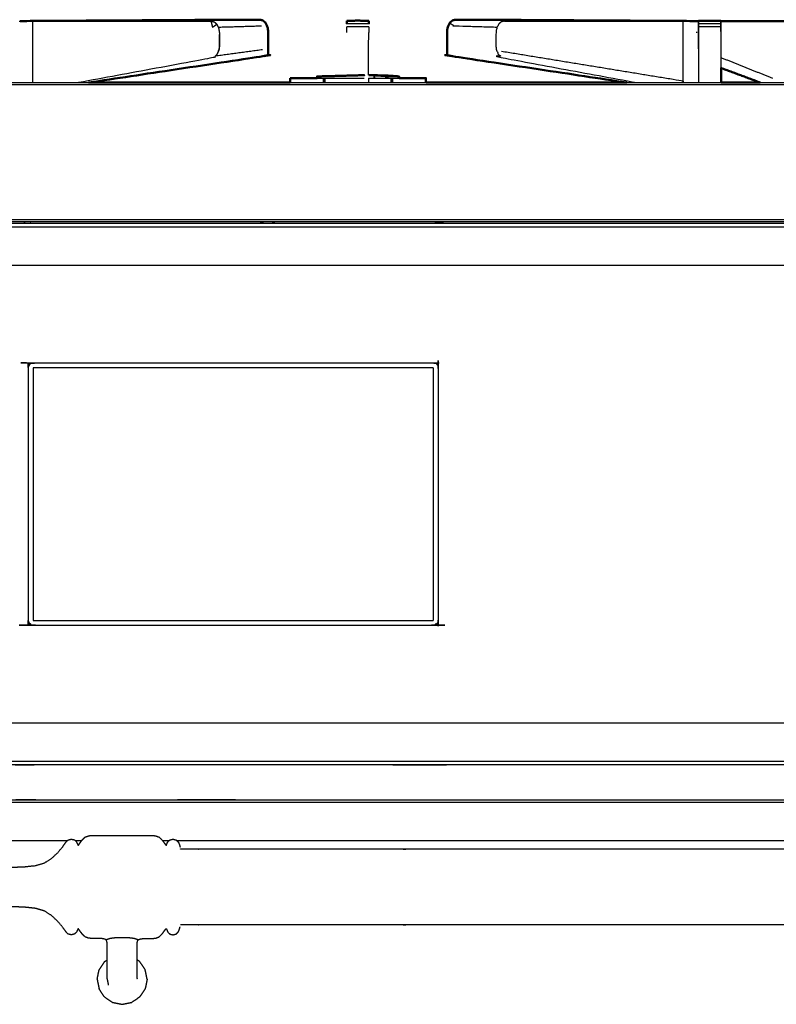
# Model space of a CAD drawing. Units: millimetres. Extents: x -4 to 210, y 0 to 204.
# Drawn here: x 9 to 31, y 65 to 93 of the extents above; entities that cross this region are included whole.
import ezdxf

# ---------------------------------------------------------------- set-up
doc = ezdxf.new("R2010")
doc.units = ezdxf.units.MM
doc.header["$MEASUREMENT"] = 0
doc.layers.add('PROIEZIONI 2D$Visible$Curves', color=7, linetype='Continuous', true_color=0x000000)
doc.layers.add('PROIEZIONI 2D$Visible$SceneSilhouetteCurves', color=7, linetype='Continuous', lineweight=50, true_color=0x000000)

msp = doc.modelspace()

# ---------------------------------------------------------------- linework, layer by layer
at = {"layer": 'PROIEZIONI 2D$Visible$Curves', "color": 18, "true_color": 0x000000}
for points, knots in [([(16.097, 92.988), (15.875, 92.988), (15.652, 92.989), (12.47, 92.969), (9.288, 92.95)], [508, 508, 508, 509, 509, 509.982373, 509.982373, 509.982373]), ([(16.097, 92.988), (16.143, 92.978), (16.188, 92.968), (16.226, 92.933), (16.264, 92.898), (16.29, 92.846), (16.315, 92.794), (16.326, 92.731), (16.337, 92.667), (16.337, 92.465), (16.338, 92.263), (16.338, 92.121), (16.338, 91.98), (16.258, 91.964), (16.178, 91.948), (13.703, 91.574), (11.228, 91.2)], [0, 0, 0, 1, 1, 2, 2, 3, 3, 4, 4, 5, 5, 6, 6, 7, 7, 7.756488, 7.756488, 7.756488]), ([(18.568, 92.954), (18.724, 92.959), (18.881, 92.963), (19.037, 92.959), (19.194, 92.954)], [416, 416, 416, 417, 417, 418, 418, 418]), ([(21.664, 92.988), (21.619, 92.978), (21.573, 92.968), (21.535, 92.933), (21.497, 92.898), (21.472, 92.846), (21.446, 92.794), (21.435, 92.731), (21.424, 92.667), (21.424, 92.465), (21.424, 92.263), (21.424, 92.121), (21.424, 91.98), (21.503, 91.964), (21.583, 91.948), (24.059, 91.574), (26.534, 91.2)], [0, 0, 0, 1, 1, 2, 2, 3, 3, 4, 4, 5, 5, 6, 6, 7, 7, 7.756628, 7.756628, 7.756628]), ([(28.509, 92.95), (25.309, 92.969), (22.109, 92.989), (21.887, 92.988), (21.664, 92.988)], [346.012099, 346.012099, 346.012099, 347, 347, 348, 348, 348]), ([(18.568, 92.871), (18.568, 92.902), (18.568, 92.933), (18.568, 92.944), (18.568, 92.954)], [408.00343, 408.00343, 408.00343, 409, 409, 410, 410, 410]), ([(19.194, 92.954), (19.194, 92.944), (19.194, 92.933), (19.194, 92.902), (19.194, 92.871)], [411, 411, 411, 412, 412, 412.997597, 412.997597, 412.997597]), ([(28.509, 92.949), (28.527, 92.949), (28.544, 92.949), (28.554, 92.949), (28.563, 92.949), (28.57, 92.949), (28.576, 92.95)], [348.009392, 348.009392, 348.009392, 349, 349, 350, 350, 351, 351, 351]), ([(28.576, 92.951), (28.576, 92.952), (28.576, 92.954), (28.891, 92.954), (29.205, 92.954), (29.205, 92.952), (29.205, 92.95)], [359.873109, 359.873109, 359.873109, 360, 360, 361, 361, 361.198646, 361.198646, 361.198646]), ([(29.205, 92.95), (29.917, 92.95), (30.629, 92.951), (31.448, 92.951), (32.266, 92.952), (32.352, 92.952), (32.437, 92.952)], [716.319338, 716.319338, 716.319338, 717, 717, 718, 718, 718.175361, 718.175361, 718.175361]), ([(16.962, 91.326), (16.963, 91.326), (16.964, 91.326), (16.967, 91.327), (16.97, 91.327)], [0, 0, 0, 1, 1, 2, 2, 2]), ([(17.727, 91.327), (17.727, 91.35), (17.727, 91.372), (17.728, 91.372), (17.729, 91.373), (17.733, 91.373), (17.738, 91.374), (17.747, 91.374), (17.755, 91.375)], [0.764086, 0.764086, 0.764086, 1, 1, 2, 2, 3, 3, 4, 4, 4]), ([(17.755, 91.375), (18.41, 91.393), (19.065, 91.411), (19.065, 91.411), (19.066, 91.411)], [1, 1, 1, 2, 2, 2.015404, 2.015404, 2.015404]), ([(19.194, 91.411), (19.314, 91.411), (19.434, 91.411), (19.438, 91.41), (19.441, 91.41)], [6.190735, 6.190735, 6.190735, 7, 7, 8, 8, 8]), ([(19.441, 91.403), (19.546, 91.403), (19.651, 91.403), (19.658, 91.402), (19.664, 91.402), (19.673, 91.402), (19.682, 91.401), (19.693, 91.401), (19.703, 91.4), (19.713, 91.399), (19.723, 91.399), (19.876, 91.388), (20.03, 91.377), (20.038, 91.376), (20.046, 91.375), (20.051, 91.375), (20.056, 91.374), (20.056, 91.374), (20.057, 91.374), (20.057, 91.351), (20.057, 91.327)], [2.292848, 2.292848, 2.292848, 3, 3, 4, 4, 5, 5, 6, 6, 7, 7, 8, 8, 9, 9, 10, 10, 11, 11, 11.244251, 11.244251, 11.244251]), ([(20.814, 91.327), (20.817, 91.327), (20.82, 91.327), (20.82, 91.327), (20.822, 91.326)], [0, 0, 0, 1, 1, 2, 2, 2]), ([(16.938, 91.2), (16.941, 91.201), (16.943, 91.202), (16.954, 91.206), (16.964, 91.209)], [1.958991, 1.958991, 1.958991, 2, 2, 2.1134185, 2.1134185, 2.1134185]), ([(20.853, 91.2), (20.851, 91.201), (20.848, 91.202), (20.834, 91.207), (20.82, 91.211)], [1.954086, 1.954086, 1.954086, 2, 2, 2.1501465, 2.1501465, 2.1501465])]:
    msp.add_open_spline(points, degree=2, knots=knots, dxfattribs=at)
at = {"layer": 'PROIEZIONI 2D$Visible$Curves', "color": 18, "lineweight": -3, "true_color": 0x000000}
for points in [[(15.667, 92.985), (15.882, 92.987), (16.097, 92.988)], [(18.881, 92.954), (18.881, 92.959), (18.881, 92.963)], [(21.664, 92.988), (21.88, 92.987), (22.095, 92.985)], [(14.264, 92.949), (14.265, 92.948), (14.266, 92.948)], [(14.915, 92.778), (15.528, 92.796), (16.142, 92.814)], [(18.568, 92.954), (18.881, 92.954), (19.194, 92.954)], [(19.194, 92.87), (18.881, 92.87), (18.568, 92.87)], [(19.194, 92.783), (18.881, 92.783), (18.568, 92.783)], [(19.194, 92.783), (19.194, 92.706), (19.194, 92.628)], [(28.576, 92.95), (28.573, 92.788), (28.57, 92.627)], [(29.205, 92.87), (28.891, 92.87), (28.576, 92.87)], [(29.205, 92.783), (28.891, 92.783), (28.576, 92.783)], [(14.948, 92.627), (14.945, 92.397), (14.942, 92.168)], [(28.538, 92.627), (28.521, 92.627), (28.503, 92.627)], [(28.57, 92.627), (28.57, 91.914), (28.57, 91.2)], [(16.178, 92.133), (15.505, 92.043), (14.832, 91.952)], [(14.937, 92.13), (14.933, 92.131), (14.928, 92.131)], [(30.688, 91.316), (29.95, 91.612), (29.212, 91.907)], [(29.205, 91.618), (29.205, 91.409), (29.205, 91.2)], [(16.964, 91.209), (16.964, 91.268), (16.964, 91.326)], [(16.97, 91.211), (16.97, 91.269), (16.97, 91.327)], [(17.727, 91.372), (17.728, 91.372), (17.729, 91.372)], [(17.729, 91.327), (17.729, 91.35), (17.729, 91.373)], [(17.738, 91.327), (17.738, 91.35), (17.738, 91.374)], [(17.755, 91.327), (17.755, 91.351), (17.755, 91.375)], [(17.908, 91.2), (17.908, 91.264), (17.908, 91.327)], [(17.926, 91.2), (17.926, 91.263), (17.926, 91.326)], [(17.939, 91.326), (17.946, 91.327), (17.953, 91.327)], [(17.939, 91.2), (17.939, 91.263), (17.939, 91.326)], [(17.953, 91.327), (18.509, 91.327), (19.065, 91.327)], [(17.953, 91.2), (17.953, 91.264), (17.953, 91.327)], [(19.193, 91.327), (19.512, 91.327), (19.83, 91.327)], [(19.193, 91.327), (19.193, 91.264), (19.193, 91.2)], [(19.348, 91.327), (19.348, 91.364), (19.348, 91.401)], [(19.355, 91.401), (19.355, 91.402), (19.355, 91.403)], [(19.434, 91.403), (19.434, 91.407), (19.434, 91.411)], [(19.723, 91.399), (19.709, 91.399), (19.696, 91.399)], [(19.83, 91.201), (19.83, 91.264), (19.83, 91.327)], [(19.83, 91.327), (19.836, 91.327), (19.843, 91.326)], [(19.843, 91.2), (19.843, 91.263), (19.843, 91.326)], [(19.856, 91.2), (19.856, 91.263), (19.856, 91.326)], [(19.875, 91.327), (19.965, 91.327), (20.056, 91.327)], [(20.03, 91.374), (20.03, 91.375), (20.03, 91.377)], [(20.046, 91.374), (20.046, 91.375), (20.046, 91.375)], [(20.814, 91.213), (20.814, 91.27), (20.814, 91.326)], [(20.82, 91.211), (20.82, 91.269), (20.82, 91.327)], [(8.55, 91.2), (9.889, 91.2), (11.228, 91.2)], [(16.938, 91.2), (18.896, 91.2), (20.853, 91.2)], [(26.534, 91.2), (27.873, 91.2), (29.212, 91.2)], [(31.935, 87.236), (18.868, 87.236), (5.801, 87.236)], [(9.651, 83.09), (9.651, 79.498), (9.651, 75.906)], [(21.03, 83.09), (15.34, 83.09), (9.651, 83.09)], [(21.03, 83.09), (21.03, 79.498), (21.03, 75.906)], [(9.651, 75.906), (15.34, 75.906), (21.03, 75.906)], [(11.027, 69.634), (10.943, 69.634), (10.86, 69.634)], [(13.507, 69.634), (13.424, 69.634), (13.34, 69.634)], [(52.637, 69.634), (33.194, 69.634), (13.75, 69.634)], [(11.681, 66.202), (11.605, 66.087), (11.528, 65.971)], [(11.681, 66.202), (11.72, 66.228), (11.76, 66.254)], [(12.686, 66.202), (12.647, 66.228), (12.608, 66.254)], [(12.839, 65.971), (12.763, 66.087), (12.686, 66.202)], [(11.473, 65.7), (11.501, 65.836), (11.528, 65.971)], [(12.894, 65.7), (12.867, 65.836), (12.839, 65.971)], [(11.473, 65.7), (11.501, 65.564), (11.528, 65.428)], [(11.761, 65.712), (11.761, 65.717), (11.76, 65.722)], [(12.608, 65.722), (12.607, 65.717), (12.606, 65.712)], [(12.894, 65.7), (12.867, 65.564), (12.839, 65.428)], [(11.681, 65.198), (11.605, 65.313), (11.528, 65.428)], [(12.686, 65.198), (12.763, 65.313), (12.839, 65.428)], [(11.681, 65.198), (11.797, 65.121), (11.912, 65.044)], [(11.912, 65.044), (12.048, 65.017), (12.184, 64.99)], [(12.184, 64.99), (12.319, 65.017), (12.455, 65.044)], [(12.686, 65.198), (12.571, 65.121), (12.455, 65.044)]]:
    msp.add_open_spline(points, degree=2, dxfattribs=at)
for points, knots in [([(9.253, 92.949), (9.27, 92.949), (9.288, 92.949), (9.342, 92.949), (9.396, 92.949), (9.461, 92.949), (9.526, 92.949), (9.58, 92.949), (9.635, 92.949), (12.171, 92.948), (14.708, 92.948)], [493.002659, 493.002659, 493.002659, 494, 494, 495, 495, 496, 496, 497, 497, 498, 498, 498]), ([(9.635, 92.949), (9.637, 92.788), (9.639, 92.626), (9.639, 91.939), (9.639, 91.252), (9.639, 91.226), (9.638, 91.2)], [0, 0, 0, 1, 1, 2, 2, 2.176752, 2.176752, 2.176752]), ([(14.708, 92.948), (14.754, 92.938), (14.8, 92.928), (14.837, 92.893), (14.875, 92.859), (14.901, 92.806), (14.926, 92.754), (14.937, 92.691), (14.948, 92.627), (14.948, 92.425), (14.948, 92.223), (14.948, 92.223), (14.948, 92.223)], [0, 0, 0, 1, 1, 2, 2, 3, 3, 4, 4, 5, 5, 5.000931, 5.000931, 5.000931]), ([(14.708, 92.948), (14.73, 92.861), (14.753, 92.774), (14.814, 92.816), (14.875, 92.859)], [0, 0, 0, 1, 1, 2, 2, 2]), ([(18.568, 92.858), (18.568, 92.864), (18.568, 92.87), (18.568, 92.871), (18.568, 92.871)], [407.8589026, 407.8589026, 407.8589026, 408, 408, 408.0034295, 408.0034295, 408.0034295]), ([(18.568, 92.627), (18.568, 92.705), (18.568, 92.783), (18.568, 92.783), (18.568, 92.783)], [406, 406, 406, 407, 407, 407.000267, 407.000267, 407.000267]), ([(19.194, 92.871), (19.194, 92.87), (19.194, 92.87), (19.194, 92.864), (19.194, 92.858)], [412.9975973, 412.9975973, 412.9975973, 413, 413, 413.1374301, 413.1374301, 413.1374301]), ([(21.497, 92.898), (21.558, 92.856), (21.62, 92.814), (22.233, 92.796), (22.847, 92.778)], [6, 6, 6, 7, 7, 7.188742, 7.188742, 7.188742]), ([(23.053, 92.948), (23.008, 92.938), (22.962, 92.928), (22.924, 92.893), (22.886, 92.859), (22.861, 92.806), (22.835, 92.754), (22.824, 92.691), (22.813, 92.627), (22.813, 92.425), (22.813, 92.223), (22.819, 92.177), (22.824, 92.13), (22.854, 92.064), (22.885, 91.998), (22.928, 91.953), (22.972, 91.908), (24.896, 91.554), (26.819, 91.2)], [0, 0, 0, 1, 1, 2, 2, 3, 3, 4, 4, 5, 5, 6, 6, 7, 7, 8, 8, 8.746313, 8.746313, 8.746313]), ([(23.053, 92.948), (25.59, 92.948), (28.127, 92.949), (28.181, 92.949), (28.236, 92.949), (28.301, 92.949), (28.366, 92.949), (28.419, 92.949), (28.473, 92.949), (28.491, 92.949), (28.509, 92.949), (28.509, 92.949), (28.509, 92.949)], [343, 343, 343, 344, 344, 345, 345, 346, 346, 347, 347, 348, 348, 348.009392, 348.009392, 348.009392]), ([(28.127, 92.949), (28.125, 92.788), (28.122, 92.626), (28.122, 91.939), (28.122, 91.252)], [0, 0, 0, 1, 1, 2, 2, 2]), ([(28.576, 92.162), (28.576, 92.395), (28.576, 92.627), (28.576, 92.705), (28.576, 92.783), (28.576, 92.827), (28.576, 92.87), (28.573, 92.749), (28.57, 92.627)], [421.680588, 421.680588, 421.680588, 422, 422, 423, 423, 424, 424, 425, 425, 425]), ([(28.576, 92.87), (28.576, 92.901), (28.576, 92.933), (28.576, 92.942), (28.576, 92.951)], [358, 358, 358, 359, 359, 359.873109, 359.873109, 359.873109]), ([(29.205, 92.95), (29.205, 92.941), (29.205, 92.933), (29.205, 92.901), (29.205, 92.87), (29.205, 92.827), (29.205, 92.783), (29.205, 92.705), (29.205, 92.627), (29.205, 92.269), (29.205, 91.91)], [361.198646, 361.198646, 361.198646, 362, 362, 363, 363, 364, 364, 365, 365, 365.492011, 365.492011, 365.492011]), ([(29.212, 91.616), (29.212, 92.121), (29.212, 92.627), (29.209, 92.788), (29.205, 92.95)], [332.375374, 332.375374, 332.375374, 333, 333, 334, 334, 334]), ([(19.193, 91.411), (19.193, 91.692), (19.192, 91.974), (19.193, 92.3), (19.194, 92.627)], [450.458922, 450.458922, 450.458922, 451, 451, 451.999632, 451.999632, 451.999632]), ([(14.948, 92.223), (14.945, 92.195), (14.942, 92.168), (14.909, 92.083), (14.877, 91.998), (14.833, 91.953), (14.789, 91.908), (12.866, 91.554), (10.942, 91.2)], [5.006948, 5.006948, 5.006948, 6, 6, 7, 7, 8, 8, 8.746311, 8.746311, 8.746311]), ([(14.942, 92.167), (14.939, 92.149), (14.937, 92.13), (14.907, 92.064), (14.877, 91.998)], [5.606342, 5.606342, 5.606342, 6, 6, 7, 7, 7]), ([(22.972, 92.094), (25.547, 91.673), (28.122, 91.252), (28.123, 91.226), (28.123, 91.2)], [0, 0, 0, 1, 1, 1.176752, 1.176752, 1.176752]), ([(17.729, 91.327), (17.818, 91.327), (17.908, 91.327), (17.908, 91.327), (17.908, 91.327)], [1.8091017, 1.8091017, 1.8091017, 2, 2, 2.0006246, 2.0006246, 2.0006246]), ([(17.908, 91.327), (17.912, 91.327), (17.916, 91.326), (17.916, 91.263), (17.916, 91.2)], [1.011144, 1.011144, 1.011144, 2, 2, 2.601236, 2.601236, 2.601236]), ([(17.916, 91.326), (17.921, 91.326), (17.926, 91.326), (17.932, 91.326), (17.938, 91.326)], [1, 1, 1, 2, 2, 2.957392, 2.957392, 2.957392]), ([(19.347, 91.402), (19.351, 91.402), (19.355, 91.403), (19.398, 91.403), (19.441, 91.403)], [1, 1, 1, 2, 2, 2.292848, 2.292848, 2.292848]), ([(19.347, 91.402), (19.347, 91.402), (19.348, 91.401), (19.352, 91.401), (19.357, 91.4)], [0, 0, 0, 1, 1, 2, 2, 2]), ([(19.357, 91.327), (19.357, 91.364), (19.357, 91.4), (19.365, 91.399), (19.373, 91.399)], [0.61664, 0.61664, 0.61664, 1, 1, 2, 2, 2]), ([(19.373, 91.328), (19.373, 91.363), (19.373, 91.399), (19.526, 91.388), (19.68, 91.377)], [0.624091, 0.624091, 0.624091, 1, 1, 2, 2, 2]), ([(19.68, 91.327), (19.68, 91.352), (19.68, 91.377), (19.69, 91.376), (19.7, 91.375)], [0.740051, 0.740051, 0.740051, 1, 1, 2, 2, 2]), ([(19.7, 91.327), (19.7, 91.351), (19.7, 91.375), (19.71, 91.375), (19.72, 91.374)], [0.747235, 0.747235, 0.747235, 1, 1, 2, 2, 2]), ([(19.72, 91.327), (19.72, 91.351), (19.72, 91.374), (19.729, 91.374), (19.738, 91.374)], [0.753636, 0.753636, 0.753636, 1, 1, 2, 2, 2]), ([(19.738, 91.327), (19.738, 91.35), (19.738, 91.374), (19.744, 91.374), (19.751, 91.374)], [0.755532, 0.755532, 0.755532, 1, 1, 2, 2, 2]), ([(19.751, 91.327), (19.751, 91.351), (19.751, 91.374), (19.9, 91.374), (20.05, 91.374)], [0.754608, 0.754608, 0.754608, 1, 1, 2, 2, 2]), ([(19.843, 91.326), (19.849, 91.326), (19.856, 91.326), (19.861, 91.326), (19.867, 91.326)], [-1, -1, -1, 0, 0, 1, 1, 1]), ([(19.867, 91.2), (19.867, 91.263), (19.867, 91.326), (19.871, 91.327), (19.875, 91.327), (19.875, 91.264), (19.875, 91.2)], [0.399754, 0.399754, 0.399754, 1, 1, 2, 2, 2.604244, 2.604244, 2.604244]), ([(20.05, 91.327), (20.05, 91.351), (20.05, 91.374), (20.053, 91.374), (20.057, 91.374)], [0.754608, 0.754608, 0.754608, 1, 1, 2, 2, 2]), ([(99.899, 91.184), (99.86, 91.184), (99.822, 91.184), (99.839, 91.161), (99.856, 91.138), (99.746, 91.138), (99.636, 91.138), (99.459, 91.138), (99.283, 91.138), (99.048, 91.138), (98.813, 91.138), (98.532, 91.138), (98.25, 91.138), (97.936, 91.138), (97.622, 91.138), (97.291, 91.138), (96.96, 91.138), (81.314, 91.138), (65.669, 91.138), (64.223, 91.138), (62.778, 91.138), (49.972, 91.138), (37.165, 91.138), (35.716, 91.138), (34.266, 91.138), (18.634, 91.138), (3.002, 91.138), (2.67, 91.138), (2.339, 91.138), (2.025, 91.138), (1.711, 91.138), (1.43, 91.138), (1.148, 91.138), (0.914, 91.138), (0.679, 91.138), (0.502, 91.138), (0.325, 91.138), (0.216, 91.138), (0.106, 91.138), (0.123, 91.161), (0.14, 91.184), (0.101, 91.184), (0.062, 91.184)], [0, 0, 0, 1, 1, 2, 2, 3, 3, 4, 4, 5, 5, 6, 6, 7, 7, 8, 8, 9, 9, 10, 10, 11, 11, 12, 12, 13, 13, 14, 14, 15, 15, 16, 16, 17, 17, 18, 18, 19, 19, 20, 20, 21, 21, 21]), ([(30.33, 91.2), (32.298, 91.2), (34.266, 91.2), (34.818, 91.2), (35.37, 91.2)], [77.8740955, 77.8740955, 77.8740955, 78, 78, 78.3808003, 78.3808003, 78.3808003]), ([(99.911, 87.298), (99.874, 87.298), (99.837, 87.298), (99.727, 87.298), (99.617, 87.298), (99.439, 87.298), (99.261, 87.298), (99.278, 87.332), (99.295, 87.367), (99.057, 87.367), (98.82, 87.367), (98.803, 87.332), (98.786, 87.298), (98.502, 87.298), (98.218, 87.298), (97.901, 87.298), (97.584, 87.298), (97.25, 87.298), (96.917, 87.298), (81.293, 87.298), (65.669, 87.298), (64.223, 87.298), (62.778, 87.298), (49.972, 87.298), (37.165, 87.298), (35.716, 87.298), (34.266, 87.298), (18.655, 87.298), (3.045, 87.298), (2.711, 87.298), (2.377, 87.298), (2.06, 87.298), (1.743, 87.298), (1.459, 87.298), (1.175, 87.298), (1.158, 87.332), (1.141, 87.367), (0.904, 87.367), (0.667, 87.367), (0.684, 87.332), (0.701, 87.298), (0.523, 87.298), (0.345, 87.298), (0.234, 87.298), (0.124, 87.298), (0.088, 87.298), (0.051, 87.298)], [0, 0, 0, 1, 1, 2, 2, 3, 3, 4, 4, 5, 5, 6, 6, 7, 7, 8, 8, 9, 9, 10, 10, 11, 11, 12, 12, 13, 13, 14, 14, 15, 15, 16, 16, 17, 17, 18, 18, 19, 19, 20, 20, 21, 21, 22, 22, 23, 23, 23]), ([(3.88, 87.099), (3.887, 87.1), (3.893, 87.101), (49.981, 87.101), (96.068, 87.101), (96.075, 87.1), (96.081, 87.099), (96.085, 87.096), (96.088, 87.092), (96.088, 87.088), (96.088, 87.083), (96.084, 87.078), (96.08, 87.072)], [-0.965739, -0.965739, -0.965739, 0, 0, 1, 1, 2, 2, 3, 3, 4, 4, 5, 5, 5]), ([(5.84, 87.2), (7.6, 87.2), (9.361, 87.2), (9.495, 87.2), (9.63, 87.2), (15.34, 87.2), (21.051, 87.2), (21.186, 87.2), (21.32, 87.2), (26.608, 87.2), (31.896, 87.2)], [22.356973, 22.356973, 22.356973, 23, 23, 24, 24, 25, 25, 26, 26, 26.14149, 26.14149, 26.14149]), ([(95.031, 86.024), (95.026, 86.019), (95.02, 86.015), (95.013, 86.011), (95.006, 86.007), (94.998, 86.005), (94.99, 86.003), (94.983, 86.002), (94.976, 86.001), (49.98, 86.001), (4.985, 86.001), (4.978, 86.002), (4.971, 86.003), (4.963, 86.005), (4.955, 86.007), (4.948, 86.011), (4.941, 86.015), (4.935, 86.019), (4.929, 86.024)], [-1, -1, -1, 0, 0, 1, 1, 2, 2, 3, 3, 4, 4, 5, 5, 6, 6, 7, 7, 8, 8, 8]), ([(21.123, 83.183), (21.127, 83.187), (21.131, 83.191), (21.146, 83.169), (21.161, 83.147), (21.166, 83.121), (21.171, 83.096), (21.171, 79.5), (21.171, 75.904), (21.166, 75.879), (21.161, 75.853), (21.146, 75.831), (21.131, 75.809)], [0, 0, 0, 1, 1, 2, 2, 3, 3, 4, 4, 5, 5, 6, 6, 6]), ([(9.531, 83.142), (9.544, 83.162), (9.558, 83.183), (9.554, 83.187), (9.55, 83.191), (9.572, 83.206), (9.594, 83.22), (9.619, 83.225), (9.645, 83.231), (15.34, 83.231), (21.036, 83.231), (21.062, 83.225), (21.087, 83.22), (21.109, 83.206), (21.131, 83.191)], [0, 0, 0, 1, 1, 2, 2, 3, 3, 4, 4, 5, 5, 6, 6, 7, 7, 7]), ([(9.55, 83.191), (9.535, 83.169), (9.52, 83.147), (9.515, 83.121), (9.51, 83.096), (9.51, 79.5), (9.51, 75.904), (9.515, 75.879), (9.52, 75.853), (9.535, 75.831), (9.55, 75.809)], [0, 0, 0, 1, 1, 2, 2, 3, 3, 4, 4, 5, 5, 5]), ([(9.558, 75.817), (9.554, 75.813), (9.55, 75.809), (9.572, 75.794), (9.594, 75.779), (9.619, 75.774), (9.645, 75.769), (15.34, 75.769), (21.036, 75.769), (21.062, 75.774), (21.087, 75.779), (21.109, 75.794), (21.131, 75.809), (21.127, 75.813), (21.123, 75.817), (21.103, 75.804), (21.083, 75.79)], [0, 0, 0, 1, 1, 2, 2, 3, 3, 4, 4, 5, 5, 6, 6, 7, 7, 8, 8, 8]), ([(9.598, 75.79), (9.578, 75.804), (9.558, 75.817), (9.544, 75.837), (9.531, 75.858)], [0, 0, 0, 1, 1, 2, 2, 2]), ([(4.929, 72.968), (4.935, 72.973), (4.941, 72.977), (4.948, 72.981), (4.955, 72.985), (4.963, 72.987), (4.971, 72.99), (4.978, 72.99), (4.985, 72.991), (49.98, 72.991), (94.976, 72.991), (94.983, 72.99), (94.99, 72.99), (94.998, 72.987), (95.006, 72.985), (95.013, 72.981), (95.02, 72.977), (95.026, 72.973), (95.031, 72.968)], [-1, -1, -1, 0, 0, 1, 1, 2, 2, 3, 3, 4, 4, 5, 5, 6, 6, 7, 7, 8, 8, 8]), ([(96.081, 71.919), (96.084, 71.914), (96.088, 71.909), (96.088, 71.904), (96.088, 71.9), (96.085, 71.897), (96.081, 71.894), (96.075, 71.892), (96.068, 71.891), (49.98, 71.891), (3.893, 71.891), (3.886, 71.892), (3.88, 71.894), (3.876, 71.897), (3.873, 71.9), (3.873, 71.904), (3.873, 71.909), (3.877, 71.915), (3.881, 71.92)], [11.118079, 11.118079, 11.118079, 12, 12, 13, 13, 14, 14, 15, 15, 16, 16, 17, 17, 18, 18, 19, 19, 20, 20, 20]), ([(96.108, 71.932), (96.108, 71.889), (96.108, 71.846), (96.102, 71.83), (96.095, 71.814), (96.079, 71.807), (96.063, 71.8), (58.692, 71.8), (21.32, 71.8), (21.186, 71.8), (21.051, 71.8), (15.34, 71.8), (9.63, 71.8), (9.495, 71.8), (9.361, 71.8), (6.623, 71.8), (3.886, 71.8), (3.87, 71.807), (3.854, 71.814), (3.847, 71.83), (3.84, 71.846)], [33.977305, 33.977305, 33.977305, 34, 34, 35, 35, 36, 36, 37, 37, 38, 38, 39, 39, 40, 40, 41, 41, 42, 42, 43, 43, 43]), ([(3.925, 70.706), (3.921, 70.711), (3.917, 70.716), (3.916, 70.721), (3.916, 70.726), (3.92, 70.729), (3.923, 70.732), (3.93, 70.733), (3.936, 70.734), (33.115, 70.734), (62.294, 70.734), (62.3, 70.733), (62.307, 70.732), (62.31, 70.729), (62.314, 70.726), (62.314, 70.721), (62.313, 70.716), (62.309, 70.711), (62.305, 70.706)], [-4, -4, -4, -3, -3, -2, -2, -1, -1, 0, 0, 1, 1, 2, 2, 3, 3, 4, 4, 5, 5, 5]), ([(4.211, 70.734), (4.232, 70.747), (4.252, 70.76), (4.295, 70.775), (4.337, 70.79), (4.382, 70.795), (4.427, 70.8), (9.313, 70.8), (14.2, 70.8), (14.342, 70.8), (14.485, 70.8), (14.629, 70.8), (14.773, 70.8), (14.893, 70.8), (15.014, 70.8), (15.143, 70.8), (15.272, 70.8), (33.18, 70.8), (51.088, 70.8), (51.217, 70.8), (51.346, 70.8), (51.466, 70.8), (51.586, 70.8), (51.73, 70.8), (51.875, 70.8), (52.024, 70.8), (52.174, 70.8), (57.053, 70.8), (61.933, 70.8), (61.977, 70.795), (62.022, 70.79), (62.065, 70.775), (62.107, 70.76), (62.128, 70.747), (62.149, 70.734)], [-29.536477, -29.536477, -29.536477, -29, -29, -28, -28, -27, -27, -26, -26, -25, -25, -24, -24, -23, -23, -22, -22, -21, -21, -20, -20, -19, -19, -18, -18, -17, -17, -16, -16, -15, -15, -14, -14, -13.455772, -13.455772, -13.455772]), ([(6.642, 68.649), (6.667, 68.718), (6.692, 68.788), (6.728, 68.858), (6.764, 68.928), (6.809, 68.993), (6.853, 69.059), (6.907, 69.118), (6.96, 69.177), (7.021, 69.229), (7.082, 69.281), (7.149, 69.325), (7.216, 69.368), (7.288, 69.403), (7.361, 69.438), (7.437, 69.463), (7.514, 69.489), (7.593, 69.504), (7.672, 69.519), (7.753, 69.525), (7.834, 69.53), (7.914, 69.525), (7.995, 69.519), (8.074, 69.504), (8.153, 69.489), (8.23, 69.463), (8.306, 69.438), (8.379, 69.403), (8.451, 69.368), (8.519, 69.325), (8.586, 69.281), (8.646, 69.229), (8.707, 69.177), (8.76, 69.12), (8.812, 69.064), (8.85, 69.016), (8.887, 68.969), (8.907, 68.942), (8.927, 68.916), (8.938, 68.905), (8.948, 68.895), (8.968, 68.892), (8.987, 68.888), (9.054, 68.889), (9.121, 68.891), (9.262, 68.896), (9.402, 68.901), (9.562, 68.918), (9.723, 68.934), (9.847, 68.971), (9.971, 69.008), (10.069, 69.069), (10.167, 69.13), (10.257, 69.214), (10.348, 69.297), (10.419, 69.381), (10.49, 69.464), (10.532, 69.526), (10.574, 69.588), (10.608, 69.624), (10.642, 69.66), (10.688, 69.673), (10.735, 69.685), (10.781, 69.676), (10.828, 69.666), (10.856, 69.639), (10.884, 69.611), (10.897, 69.582), (10.911, 69.553), (10.917, 69.536), (10.924, 69.52), (10.929, 69.516), (10.934, 69.513), (10.942, 69.521), (10.95, 69.529), (10.968, 69.554), (10.986, 69.579), (11.019, 69.623), (11.051, 69.667), (11.094, 69.708), (11.137, 69.749), (11.187, 69.766), (11.236, 69.784), (11.295, 69.787), (11.354, 69.789), (11.429, 69.789), (11.504, 69.789), (11.598, 69.789), (11.693, 69.789), (11.809, 69.789), (11.926, 69.789), (12.055, 69.789), (12.184, 69.789), (12.312, 69.789), (12.441, 69.789), (12.558, 69.789), (12.674, 69.789), (12.769, 69.789), (12.864, 69.789), (12.938, 69.789), (13.013, 69.789), (13.072, 69.786), (13.132, 69.784), (13.182, 69.764), (13.233, 69.745), (13.279, 69.7), (13.325, 69.655), (13.359, 69.609), (13.393, 69.562), (13.41, 69.54), (13.426, 69.517), (13.431, 69.513), (13.436, 69.509), (13.44, 69.514), (13.444, 69.519), (13.45, 69.536), (13.457, 69.553), (13.47, 69.582), (13.484, 69.611), (13.512, 69.639), (13.54, 69.666), (13.586, 69.676), (13.632, 69.685), (13.679, 69.673), (13.726, 69.66), (13.756, 69.627), (13.786, 69.594), (13.801, 69.556), (13.816, 69.517), (13.824, 69.488), (13.831, 69.459)], [-44, -44, -44, -43, -43, -42, -42, -41, -41, -40, -40, -39, -39, -38, -38, -37, -37, -36, -36, -35, -35, -34, -34, -33, -33, -32, -32, -31, -31, -30, -30, -29, -29, -28, -28, -27, -27, -26, -26, -25, -25, -24, -24, -23, -23, -22, -22, -21, -21, -20, -20, -19, -19, -18, -18, -17, -17, -16, -16, -15, -15, -14, -14, -13, -13, -12, -12, -11, -11, -10, -10, -9, -9, -8, -8, -7, -7, -6, -6, -5, -5, -4, -4, -3, -3, -2, -2, -1, -1, 0, 0, 1, 1, 2, 2, 3, 3, 4, 4, 5, 5, 6, 6, 7, 7, 8, 8, 9, 9, 10, 10, 11, 11, 12, 12, 13, 13, 14, 14, 15, 15, 16, 16, 17, 17, 18, 18, 19, 19, 20, 20, 21, 21, 21]), ([(10.617, 69.634), (7.823, 69.634), (5.028, 69.634), (5.021, 69.635), (5.014, 69.636), (5.006, 69.638), (4.999, 69.641), (4.991, 69.645), (4.984, 69.648), (4.978, 69.653), (4.973, 69.657)], [3.900504, 3.900504, 3.900504, 4, 4, 5, 5, 6, 6, 7, 7, 8, 8, 8]), ([(52.548, 69.406), (52.547, 69.403), (52.545, 69.4), (51.927, 69.399), (51.308, 69.398), (45.918, 69.398), (40.529, 69.397), (30.666, 69.397), (20.804, 69.397), (19.761, 69.397), (18.718, 69.397), (16.899, 69.398), (15.079, 69.398), (14.46, 69.399), (13.841, 69.4), (13.84, 69.403), (13.839, 69.406)], [0, 0, 0, 1, 1, 2, 2, 3, 3, 4, 4, 5, 5, 6, 6, 7, 7, 8, 8, 8]), ([(11.759, 65.722), (11.759, 65.737), (11.759, 65.752), (11.759, 65.777), (11.759, 65.802), (11.759, 65.838), (11.759, 65.873), (11.759, 65.919), (11.759, 65.964), (11.759, 66.021), (11.759, 66.077), (11.759, 66.142), (11.759, 66.208), (11.759, 66.273), (11.759, 66.338), (11.759, 66.394), (11.759, 66.45), (11.759, 66.502), (11.759, 66.554), (11.759, 66.606), (11.759, 66.659), (11.757, 66.702), (11.755, 66.745), (11.749, 66.77), (11.744, 66.796), (11.734, 66.809), (11.724, 66.823), (11.707, 66.833), (11.689, 66.843), (11.653, 66.849), (11.617, 66.856), (11.556, 66.859), (11.494, 66.862), (11.424, 66.862), (11.354, 66.862), (11.295, 66.865), (11.236, 66.867), (11.187, 66.885), (11.137, 66.903), (11.094, 66.943), (11.051, 66.984), (11.019, 67.028), (10.986, 67.072), (10.968, 67.097), (10.95, 67.122), (10.942, 67.13), (10.934, 67.139), (10.929, 67.135), (10.924, 67.132), (10.917, 67.115), (10.911, 67.099), (10.897, 67.069), (10.884, 67.04), (10.856, 67.013), (10.828, 66.986), (10.781, 66.976), (10.735, 66.966), (10.688, 66.978), (10.642, 66.991), (10.608, 67.027), (10.574, 67.064), (10.532, 67.125), (10.49, 67.187), (10.419, 67.271), (10.348, 67.354), (10.257, 67.438), (10.167, 67.521), (10.069, 67.582), (9.971, 67.643), (9.847, 67.68), (9.723, 67.717), (9.562, 67.734), (9.402, 67.751), (9.262, 67.756), (9.121, 67.761), (9.054, 67.762), (8.987, 67.763), (8.968, 67.76), (8.948, 67.757), (8.938, 67.746), (8.927, 67.736), (8.907, 67.709), (8.887, 67.683), (8.85, 67.635), (8.812, 67.588), (8.76, 67.531), (8.707, 67.474), (8.646, 67.422), (8.586, 67.37), (8.519, 67.327), (8.451, 67.283), (8.379, 67.248), (8.306, 67.213), (8.23, 67.188), (8.153, 67.163), (8.074, 67.147), (7.995, 67.132), (7.914, 67.127), (7.834, 67.122), (7.753, 67.127), (7.672, 67.132), (7.593, 67.147), (7.514, 67.163), (7.437, 67.188), (7.361, 67.213), (7.288, 67.248), (7.216, 67.283), (7.149, 67.327), (7.082, 67.37), (7.021, 67.422), (6.96, 67.474), (6.907, 67.534), (6.853, 67.593), (6.809, 67.658), (6.764, 67.724), (6.728, 67.794), (6.692, 67.864), (6.667, 67.933), (6.642, 68.002)], [-9, -9, -9, -8, -8, -7, -7, -6, -6, -5, -5, -4, -4, -3, -3, -2, -2, -1, -1, 0, 0, 1, 1, 2, 2, 3, 3, 4, 4, 5, 5, 6, 6, 7, 7, 8, 8, 9, 9, 10, 10, 11, 11, 12, 12, 13, 13, 14, 14, 15, 15, 16, 16, 17, 17, 18, 18, 19, 19, 20, 20, 21, 21, 22, 22, 23, 23, 24, 24, 25, 25, 26, 26, 27, 27, 28, 28, 29, 29, 30, 30, 31, 31, 32, 32, 33, 33, 34, 34, 35, 35, 36, 36, 37, 37, 38, 38, 39, 39, 40, 40, 41, 41, 42, 42, 43, 43, 44, 44, 45, 45, 46, 46, 47, 47, 48, 48, 49, 49, 50, 50, 50]), ([(52.548, 67.246), (52.547, 67.249), (52.545, 67.252), (51.927, 67.253), (51.308, 67.254), (45.918, 67.254), (40.529, 67.254), (30.666, 67.254), (20.804, 67.254), (19.761, 67.254), (18.718, 67.254), (16.899, 67.254), (15.079, 67.254), (14.46, 67.253), (13.841, 67.252), (13.84, 67.249), (13.839, 67.246)], [0, 0, 0, 1, 1, 2, 2, 3, 3, 4, 4, 5, 5, 6, 6, 7, 7, 8, 8, 8]), ([(12.608, 65.722), (12.608, 65.737), (12.608, 65.752), (12.608, 65.777), (12.608, 65.802), (12.608, 65.838), (12.608, 65.873), (12.608, 65.919), (12.608, 65.964), (12.608, 66.021), (12.608, 66.077), (12.608, 66.142), (12.608, 66.208), (12.608, 66.273), (12.608, 66.338), (12.608, 66.394), (12.608, 66.45), (12.608, 66.502), (12.608, 66.554), (12.608, 66.606), (12.608, 66.659), (12.61, 66.702), (12.613, 66.745), (12.618, 66.77), (12.624, 66.796), (12.633, 66.809), (12.643, 66.823), (12.661, 66.833), (12.678, 66.843), (12.714, 66.849), (12.75, 66.856), (12.811, 66.859), (12.873, 66.862), (12.943, 66.862), (13.013, 66.862), (13.072, 66.865), (13.132, 66.868), (13.182, 66.887), (13.233, 66.907), (13.279, 66.952), (13.325, 66.997), (13.359, 67.043), (13.393, 67.089), (13.41, 67.112), (13.426, 67.135), (13.431, 67.139), (13.436, 67.143), (13.44, 67.137), (13.444, 67.132), (13.45, 67.115), (13.457, 67.099), (13.47, 67.069), (13.484, 67.04), (13.512, 67.013), (13.54, 66.986), (13.586, 66.976), (13.632, 66.966), (13.679, 66.978), (13.726, 66.991), (13.756, 67.024), (13.786, 67.057), (13.801, 67.096), (13.816, 67.134), (13.824, 67.163), (13.831, 67.192)], [-9, -9, -9, -8, -8, -7, -7, -6, -6, -5, -5, -4, -4, -3, -3, -2, -2, -1, -1, 0, 0, 1, 1, 2, 2, 3, 3, 4, 4, 5, 5, 6, 6, 7, 7, 8, 8, 9, 9, 10, 10, 11, 11, 12, 12, 13, 13, 14, 14, 15, 15, 16, 16, 17, 17, 18, 18, 19, 19, 20, 20, 21, 21, 22, 22, 23, 23, 23]), ([(11.724, 66.823), (11.737, 66.831), (11.749, 66.838), (11.792, 66.853), (11.835, 66.867), (11.913, 66.877), (11.99, 66.888), (12.087, 66.891), (12.184, 66.894), (12.28, 66.891), (12.377, 66.888), (12.455, 66.877), (12.532, 66.867), (12.575, 66.853), (12.618, 66.838), (12.631, 66.831), (12.643, 66.823)], [4, 4, 4, 5, 5, 6, 6, 7, 7, 8, 8, 9, 9, 10, 10, 11, 11, 12, 12, 12]), ([(11.761, 65.712), (11.76, 65.706), (11.759, 65.7), (11.775, 65.619), (11.792, 65.537)], [28.922355, 28.922355, 28.922355, 29, 29, 30, 30, 30])]:
    msp.add_open_spline(points, degree=2, knots=knots, dxfattribs=at)
at = {"layer": 'PROIEZIONI 2D$Visible$Curves', "color": 18, "true_color": 0x000000}
for points in [[(28.544, 92.95), (28.554, 92.95), (28.563, 92.95)], [(28.576, 92.95), (28.577, 92.95), (28.577, 92.95)], [(29.212, 91.2), (29.212, 91.408), (29.212, 91.616)], [(30.33, 91.2), (29.771, 91.408), (29.212, 91.616)], [(16.962, 91.208), (16.962, 91.267), (16.962, 91.326)], [(16.97, 91.327), (17.349, 91.327), (17.727, 91.327)], [(19.441, 91.403), (19.441, 91.406), (19.441, 91.41)], [(20.056, 91.327), (20.435, 91.327), (20.814, 91.327)], [(20.822, 91.211), (20.822, 91.269), (20.822, 91.326)], [(11.228, 91.2), (14.083, 91.2), (16.938, 91.2)], [(20.853, 91.2), (23.694, 91.2), (26.534, 91.2)], [(29.212, 91.2), (29.771, 91.2), (30.33, 91.2)]]:
    msp.add_open_spline(points, degree=2, dxfattribs=at)
at = {"layer": 'PROIEZIONI 2D$Visible$SceneSilhouetteCurves', "color": 18, "true_color": 0x000000}
for points, knots in [([(16.097, 92.988), (15.875, 92.988), (15.652, 92.989), (12.47, 92.969), (9.288, 92.95)], [508, 508, 508, 509, 509, 509.982373, 509.982373, 509.982373]), ([(16.097, 92.988), (16.143, 92.978), (16.188, 92.968), (16.226, 92.933), (16.264, 92.898), (16.29, 92.846), (16.315, 92.794), (16.326, 92.731), (16.337, 92.667), (16.337, 92.465), (16.338, 92.263), (16.338, 92.121), (16.338, 91.98), (16.258, 91.964), (16.178, 91.948), (13.703, 91.574), (11.228, 91.2)], [0, 0, 0, 1, 1, 2, 2, 3, 3, 4, 4, 5, 5, 6, 6, 7, 7, 7.756488, 7.756488, 7.756488]), ([(18.568, 92.954), (18.724, 92.959), (18.881, 92.963), (19.037, 92.959), (19.194, 92.954)], [416, 416, 416, 417, 417, 418, 418, 418]), ([(21.664, 92.988), (21.619, 92.978), (21.573, 92.968), (21.535, 92.933), (21.497, 92.898), (21.472, 92.846), (21.446, 92.794), (21.435, 92.731), (21.424, 92.667), (21.424, 92.465), (21.424, 92.263), (21.424, 92.121), (21.424, 91.98), (21.503, 91.964), (21.583, 91.948), (24.059, 91.574), (26.534, 91.2)], [0, 0, 0, 1, 1, 2, 2, 3, 3, 4, 4, 5, 5, 6, 6, 7, 7, 7.756628, 7.756628, 7.756628]), ([(28.509, 92.95), (25.309, 92.969), (22.109, 92.989), (21.887, 92.988), (21.664, 92.988)], [346.012099, 346.012099, 346.012099, 347, 347, 348, 348, 348]), ([(18.568, 92.871), (18.568, 92.902), (18.568, 92.933), (18.568, 92.944), (18.568, 92.954)], [408.00343, 408.00343, 408.00343, 409, 409, 410, 410, 410]), ([(19.194, 92.954), (19.194, 92.944), (19.194, 92.933), (19.194, 92.902), (19.194, 92.871)], [411, 411, 411, 412, 412, 412.997597, 412.997597, 412.997597]), ([(28.509, 92.949), (28.527, 92.949), (28.544, 92.949), (28.554, 92.949), (28.563, 92.949), (28.57, 92.949), (28.576, 92.95)], [348.009392, 348.009392, 348.009392, 349, 349, 350, 350, 351, 351, 351]), ([(28.576, 92.951), (28.576, 92.952), (28.576, 92.954), (28.891, 92.954), (29.205, 92.954), (29.205, 92.952), (29.205, 92.95)], [359.873109, 359.873109, 359.873109, 360, 360, 361, 361, 361.198646, 361.198646, 361.198646]), ([(29.205, 92.95), (29.917, 92.95), (30.629, 92.951), (31.448, 92.951), (32.266, 92.952), (32.352, 92.952), (32.437, 92.952)], [716.319338, 716.319338, 716.319338, 717, 717, 718, 718, 718.175361, 718.175361, 718.175361]), ([(16.962, 91.326), (16.963, 91.326), (16.964, 91.326), (16.967, 91.327), (16.97, 91.327)], [0, 0, 0, 1, 1, 2, 2, 2]), ([(17.727, 91.327), (17.727, 91.35), (17.727, 91.372), (17.728, 91.372), (17.729, 91.373), (17.733, 91.373), (17.738, 91.374), (17.747, 91.374), (17.755, 91.375)], [0.764086, 0.764086, 0.764086, 1, 1, 2, 2, 3, 3, 4, 4, 4]), ([(17.755, 91.375), (18.41, 91.393), (19.065, 91.411), (19.065, 91.411), (19.066, 91.411)], [1, 1, 1, 2, 2, 2.015404, 2.015404, 2.015404]), ([(19.194, 91.411), (19.314, 91.411), (19.434, 91.411), (19.438, 91.41), (19.441, 91.41)], [6.190735, 6.190735, 6.190735, 7, 7, 8, 8, 8]), ([(19.441, 91.403), (19.546, 91.403), (19.651, 91.403), (19.658, 91.402), (19.664, 91.402), (19.673, 91.402), (19.682, 91.401), (19.693, 91.401), (19.703, 91.4), (19.713, 91.399), (19.723, 91.399), (19.876, 91.388), (20.03, 91.377), (20.038, 91.376), (20.046, 91.375), (20.051, 91.375), (20.056, 91.374), (20.056, 91.374), (20.057, 91.374), (20.057, 91.351), (20.057, 91.327)], [2.292848, 2.292848, 2.292848, 3, 3, 4, 4, 5, 5, 6, 6, 7, 7, 8, 8, 9, 9, 10, 10, 11, 11, 11.244251, 11.244251, 11.244251]), ([(20.814, 91.327), (20.817, 91.327), (20.82, 91.327), (20.82, 91.327), (20.822, 91.326)], [0, 0, 0, 1, 1, 2, 2, 2]), ([(16.938, 91.2), (16.941, 91.201), (16.943, 91.202), (16.954, 91.206), (16.964, 91.209)], [1.958991, 1.958991, 1.958991, 2, 2, 2.1134185, 2.1134185, 2.1134185]), ([(20.853, 91.2), (20.851, 91.201), (20.848, 91.202), (20.834, 91.207), (20.82, 91.211)], [1.954086, 1.954086, 1.954086, 2, 2, 2.1501465, 2.1501465, 2.1501465])]:
    msp.add_open_spline(points, degree=2, knots=knots, dxfattribs=at)
for points in [[(28.544, 92.95), (28.554, 92.95), (28.563, 92.95)], [(28.576, 92.95), (28.577, 92.95), (28.577, 92.95)], [(29.212, 91.2), (29.212, 91.408), (29.212, 91.616)], [(30.33, 91.2), (29.771, 91.408), (29.212, 91.616)], [(16.962, 91.208), (16.962, 91.267), (16.962, 91.326)], [(16.97, 91.327), (17.349, 91.327), (17.727, 91.327)], [(19.441, 91.403), (19.441, 91.406), (19.441, 91.41)], [(20.056, 91.327), (20.435, 91.327), (20.814, 91.327)], [(20.822, 91.211), (20.822, 91.269), (20.822, 91.326)], [(11.228, 91.2), (14.083, 91.2), (16.938, 91.2)], [(20.853, 91.2), (23.694, 91.2), (26.534, 91.2)], [(29.212, 91.2), (29.771, 91.2), (30.33, 91.2)]]:
    msp.add_open_spline(points, degree=2, dxfattribs=at)

doc.saveas('drawing.dxf')
